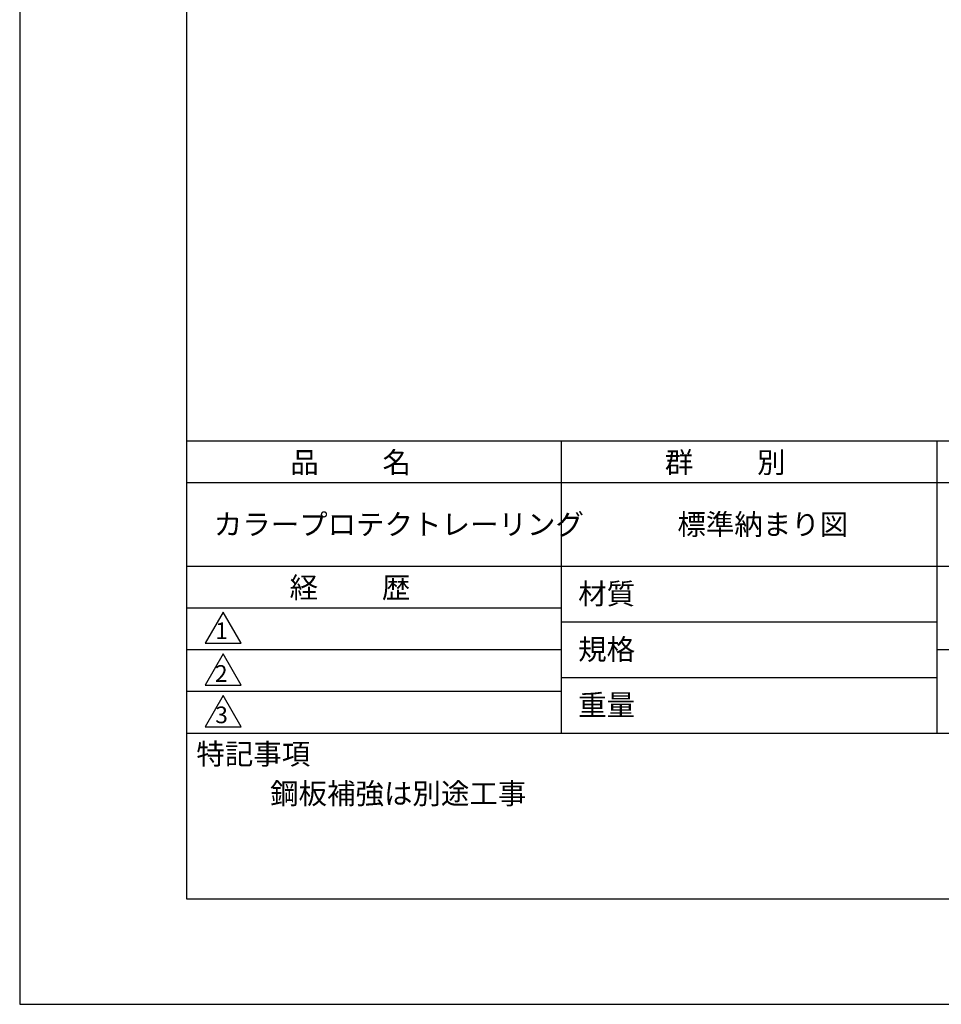
# Model space of a CAD drawing. Extents: x 0 to 420, y 0 to 594.
# Drawn here: x 0 to 221, y 0 to 236 of the extents above; entities that cross this region are included whole.
import ezdxf

# ---------------------------------------------------------------- set-up
doc = ezdxf.new("R2010")
doc.units = 0
doc.header["$LTSCALE"] = 0.3
doc.layers.get('DEFPOINTS').update_dxf_attribs({"color": 4, "linetype": 'CONTINUOUS'})
doc.layers.add('TITLE', color=7, linetype='CONTINUOUS')
doc.styles.get("Standard").update_dxf_attribs({"font": 'romans.shx', "bigfont": 'bigfont.shx'})

msp = doc.modelspace()

# ---------------------------------------------------------------- linework, layer by layer
at = {"layer": 'DEFPOINTS'}
for p, q in [((0, 594), (0, 0)), ((0, 0), (420, 0))]:
    msp.add_line(p, q, dxfattribs=at)
at = {"layer": 'TITLE'}
for p, q in [((40, 568.75), (40, 25.25)), ((40, 135), (399.5, 135)), ((129.75, 135), (129.75, 65)), ((219.75, 135), (219.75, 65)), ((40, 125), (399.5, 125)), ((40, 105), (399.5, 105)), ((40, 95), (129.75, 95)), ((40, 95), (129.75, 95)), ((48.75, 94), (44.42, 86.5)), ((53.08, 86.5), (48.75, 94)), ((129.75, 91.67), (219.75, 91.67)), ((40, 85), (129.75, 85)), ((44.42, 86.5), (53.08, 86.5)), ((219.75, 85), (399.5, 85)), ((48.75, 84), (44.42, 76.5)), ((53.08, 76.5), (48.75, 84)), ((129.75, 78.33), (219.75, 78.33)), ((44.42, 76.5), (53.08, 76.5)), ((40, 75), (129.75, 75)), ((48.75, 74), (44.42, 66.5)), ((53.08, 66.5), (48.75, 74)), ((44.42, 66.5), (53.08, 66.5)), ((40, 65), (399.5, 65)), ((40, 25.25), (399.5, 25.25))]:
    msp.add_line(p, q, dxfattribs=at)

# ---------------------------------------------------------------- texts
for s, height, p in [('品          名', 5, (64.83, 127.35)), ('群          別', 5, (154.58, 127.35)), ('カラープロテクトレーリング', 5, (46.5, 112.5)), ('標準納まり図', 5, (157.58, 112.5)), ('経          歴', 5, (64.67, 97.35)), ('材質', 5, (133.81, 95.87)), ('1', 4, (46.87, 87.52)), ('規格', 5, (133.81, 82.54)), ('2', 4, (46.78, 77.27)), ('重量', 5, (133.81, 69.21)), ('3', 4, (46.85, 67.35)), ('特記事項', 5, (42.33, 57.48)), ('鋼板補強は別途工事', 5, (60, 48))]:
    msp.add_text(s, height=height, dxfattribs=at).set_placement(p)

doc.saveas('drawing.dxf')
